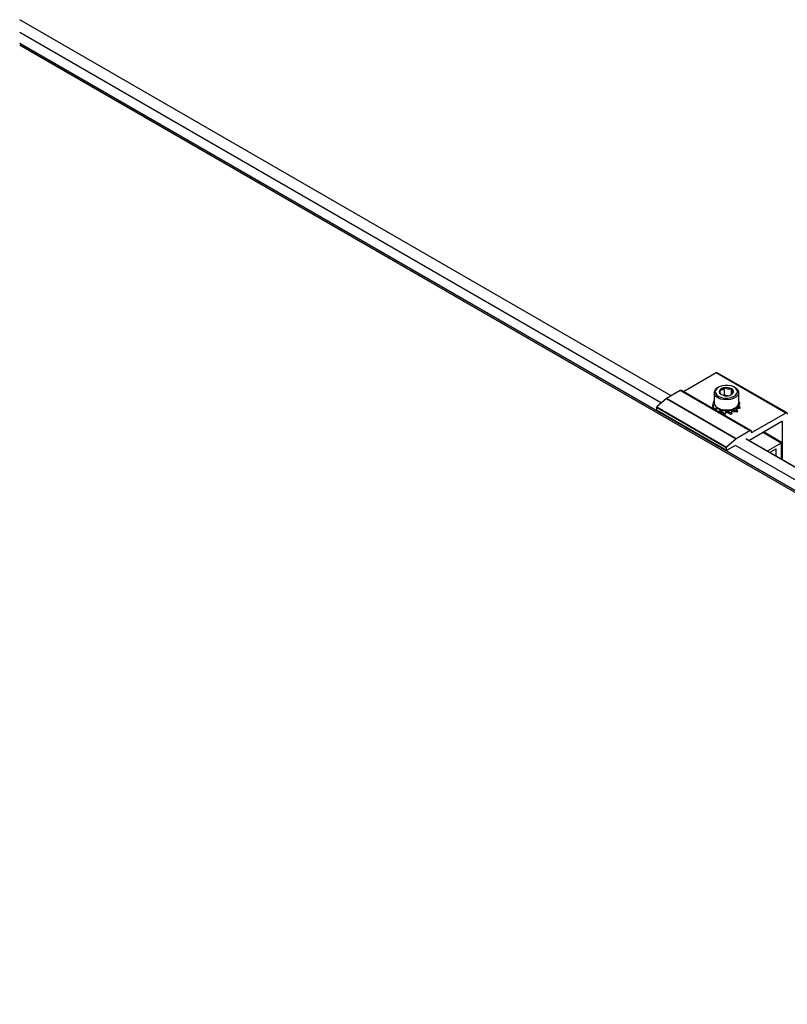
# Model space of a CAD drawing. Units: inches. Extents: x -609 to 590, y -1 to 336.
# Drawn here: x 163 to 175, y 133 to 149 of the extents above; entities that cross this region are included whole.
import ezdxf

# ---------------------------------------------------------------- set-up
doc = ezdxf.new("R2010")
doc.units = ezdxf.units.IN
doc.header["$MEASUREMENT"] = 0
doc.layers.add('PV MODULE', color=7, linetype='Continuous')
doc.layers.add('UNIV. END CLAMP', color=7, linetype='Continuous')

msp = doc.modelspace()

# ---------------------------------------------------------------- linework, layer by layer
at = {"layer": 'PV MODULE', "color": 7, "linetype": 'Continuous', "lineweight": 25}
for p, q in [((172.952, 142.517), (162.546, 148.525)), ((162.546, 148.152), (207.6, 122.143)), ((162.546, 148.119), (207.571, 122.126)), ((195.779, 129.34), (174.15, 141.826))]:
    msp.add_line(p, q, dxfattribs=at)
at = {"layer": 'PV MODULE', "color": 8, "linetype": 'Continuous', "lineweight": 25}
for p, q in [((172.951, 142.516), (162.546, 148.523)), ((162.546, 148.323), (172.797, 142.405)), ((207.595, 122.14), (162.546, 148.146)), ((162.546, 148.121), (207.573, 122.127)), ((195.777, 129.339), (174.148, 141.825)), ((173.974, 141.725), (195.624, 129.227))]:
    msp.add_line(p, q, dxfattribs=at)
at = {"layer": 'UNIV. END CLAMP', "color": 7, "linetype": 'Continuous', "lineweight": 25}
for p, q in [((173.667, 142.882), (173.147, 142.581)), ((174.781, 142.239), (173.667, 142.882)), ((174.801, 142.241), (173.687, 142.884)), ((173.093, 142.599), (172.874, 142.472)), ((174.207, 141.956), (173.093, 142.599)), ((174.226, 141.958), (173.113, 142.601)), ((173.635, 142.565), (173.635, 142.404)), ((173.706, 142.653), (173.693, 142.645)), ((173.802, 142.524), (173.794, 142.519)), ((173.802, 142.524), (173.802, 142.644)), ((173.851, 142.516), (173.802, 142.524)), ((173.912, 142.534), (173.912, 142.627)), ((173.971, 142.645), (173.957, 142.653)), ((174.029, 142.404), (174.029, 142.565)), ((172.873, 142.471), (172.722, 142.337)), ((173.986, 141.828), (172.873, 142.471)), ((172.874, 142.472), (173.988, 141.829)), ((173.644, 142.369), (173.618, 142.367)), ((173.635, 142.431), (173.629, 142.432)), ((173.636, 142.369), (173.643, 142.371)), ((174.047, 142.383), (174.019, 142.361)), ((174.028, 142.393), (174.045, 142.408)), ((174.045, 142.408), (174.042, 142.407)), ((173.831, 141.686), (172.717, 142.329)), ((172.717, 142.329), (172.717, 142.292)), ((172.717, 142.292), (173.831, 141.649)), ((172.719, 142.288), (173.833, 141.645)), ((172.722, 142.337), (173.835, 141.695)), ((173.616, 142.362), (173.617, 142.362)), ((173.616, 142.362), (173.616, 142.361)), ((173.636, 142.299), (173.677, 142.324)), ((173.645, 142.294), (173.656, 142.296)), ((173.665, 142.282), (173.655, 142.299)), ((173.681, 142.319), (173.664, 142.309)), ((173.682, 142.324), (173.677, 142.324)), ((173.677, 142.316), (173.677, 142.324)), ((173.685, 142.321), (173.681, 142.319)), ((173.74, 142.286), (173.681, 142.319)), ((173.682, 142.32), (173.682, 142.324)), ((173.693, 142.324), (173.706, 142.316)), ((173.712, 142.255), (173.74, 142.286)), ((173.719, 142.251), (173.74, 142.263)), ((173.743, 142.288), (173.74, 142.286)), ((173.74, 142.263), (173.74, 142.286)), ((173.743, 142.265), (173.74, 142.263)), ((173.743, 142.265), (173.743, 142.266)), ((173.747, 142.271), (173.745, 142.262)), ((173.749, 142.286), (173.747, 142.283)), ((173.827, 142.271), (173.747, 142.283)), ((173.747, 142.283), (173.756, 142.271)), ((173.747, 142.283), (173.747, 142.271)), ((173.812, 142.226), (173.827, 142.271)), ((173.814, 142.232), (173.827, 142.248)), ((173.829, 142.273), (173.827, 142.271)), ((173.827, 142.248), (173.827, 142.271)), ((173.829, 142.251), (173.827, 142.248)), ((173.829, 142.251), (173.829, 142.273)), ((173.835, 142.273), (173.836, 142.271)), ((173.835, 142.273), (173.835, 142.251)), ((173.835, 142.251), (173.836, 142.248)), ((173.916, 142.283), (173.836, 142.271)), ((173.836, 142.271), (173.867, 142.265)), ((173.836, 142.271), (173.836, 142.248)), ((173.851, 142.247), (173.836, 142.248)), ((173.844, 142.247), (173.863, 142.241)), ((173.915, 142.286), (173.916, 142.283)), ((173.923, 142.237), (173.916, 142.283)), ((173.92, 142.288), (173.924, 142.286)), ((173.92, 142.288), (173.92, 142.278)), ((173.92, 142.265), (173.924, 142.263)), ((173.982, 142.319), (173.924, 142.286)), ((173.924, 142.286), (173.969, 142.291)), ((173.924, 142.286), (173.924, 142.263)), ((173.957, 142.269), (173.924, 142.263)), ((173.957, 142.316), (173.971, 142.324)), ((173.978, 142.321), (173.982, 142.319)), ((173.982, 142.324), (173.986, 142.324)), ((173.982, 142.324), (173.982, 142.32)), ((174.009, 142.279), (173.982, 142.319)), ((173.996, 142.344), (173.986, 142.324)), ((173.986, 142.324), (174.034, 142.344)), ((173.986, 142.324), (173.986, 142.313)), ((174.028, 142.319), (173.992, 142.304)), ((174.047, 142.34), (174.016, 142.364)), ((174.781, 142.239), (174.24, 141.927)), ((174.193, 141.803), (174.72, 142.108)), ((174.725, 142.104), (174.725, 141.494)), ((174.207, 141.956), (173.988, 141.829)), ((174.235, 141.93), (174.235, 141.94)), ((174.709, 141.762), (174.415, 141.931)), ((174.724, 141.766), (174.426, 141.938)), ((173.986, 141.828), (173.835, 141.695)), ((174.705, 141.761), (174.483, 141.633)), ((174.711, 141.738), (174.724, 141.756)), ((174.724, 141.734), (174.713, 141.74)), ((174.719, 141.764), (174.716, 141.761)), ((173.831, 141.686), (173.831, 141.649)), ((173.837, 141.646), (173.972, 141.724)), ((174.62, 141.664), (174.525, 141.609)), ((174.625, 141.551), (174.625, 141.661)), ((174.711, 141.706), (174.724, 141.723)), ((174.711, 141.674), (174.724, 141.691)), ((174.711, 141.642), (174.724, 141.659)), ((174.711, 141.609), (174.724, 141.627)), ((174.711, 141.577), (174.724, 141.595)), ((174.724, 141.702), (174.713, 141.708)), ((174.724, 141.669), (174.713, 141.676)), ((174.724, 141.637), (174.713, 141.644)), ((174.724, 141.605), (174.713, 141.612)), ((174.724, 141.573), (174.713, 141.58)), ((174.719, 141.732), (174.716, 141.729)), ((174.719, 141.7), (174.716, 141.697)), ((174.719, 141.668), (174.716, 141.665)), ((174.719, 141.636), (174.716, 141.633)), ((174.719, 141.604), (174.716, 141.601)), ((174.711, 141.545), (174.724, 141.563)), ((174.711, 141.513), (174.724, 141.531)), ((174.724, 141.541), (174.713, 141.548)), ((174.724, 141.509), (174.713, 141.515)), ((174.719, 141.572), (174.716, 141.568)), ((174.719, 141.539), (174.716, 141.536)), ((174.719, 141.507), (174.716, 141.504)), ((174.722, 141.496), (174.724, 141.498))]:
    msp.add_line(p, q, dxfattribs=at)
at = {"layer": 'UNIV. END CLAMP', "color": 8, "linetype": 'Continuous', "lineweight": 25}
for p, q in [((174.725, 142.104), (174.72, 142.108)), ((174.235, 141.93), (174.24, 141.927)), ((174.705, 141.761), (174.412, 141.93)), ((174.716, 141.761), (174.418, 141.933)), ((174.719, 141.764), (174.422, 141.936)), ((174.719, 141.732), (174.71, 141.737)), ((174.625, 141.661), (174.62, 141.664)), ((174.716, 141.729), (174.709, 141.733)), ((174.716, 141.697), (174.709, 141.701)), ((174.716, 141.665), (174.709, 141.669)), ((174.716, 141.633), (174.709, 141.637)), ((174.716, 141.601), (174.709, 141.605)), ((174.719, 141.7), (174.71, 141.705)), ((174.719, 141.668), (174.71, 141.673)), ((174.719, 141.636), (174.71, 141.641)), ((174.719, 141.604), (174.71, 141.609)), ((174.716, 141.568), (174.709, 141.572)), ((174.716, 141.536), (174.709, 141.54)), ((174.716, 141.504), (174.709, 141.508)), ((174.719, 141.572), (174.71, 141.576)), ((174.719, 141.539), (174.71, 141.544)), ((174.719, 141.507), (174.71, 141.512))]:
    msp.add_line(p, q, dxfattribs=at)
at = {"layer": 'UNIV. END CLAMP', "color": 7, "linetype": 'Continuous', "lineweight": 25, "flags": 128}
for points in [[(173.661, 142.554), (173.68, 142.528), (173.713, 142.505), (173.754, 142.489), (173.802, 142.48), (173.853, 142.479), (173.901, 142.487), (173.945, 142.502), (173.978, 142.524), (174, 142.55), (174.009, 142.578), (174.003, 142.607), (173.983, 142.634), (173.951, 142.657), (173.909, 142.673), (173.861, 142.682), (173.811, 142.682), (173.762, 142.675), (173.719, 142.66), (173.685, 142.638), (173.663, 142.612), (173.655, 142.583), (173.661, 142.554)], [(173.971, 142.645), (173.986, 142.636), (174.013, 142.609), (174.027, 142.579), (174.026, 142.548), (174.011, 142.518), (173.983, 142.492), (173.943, 142.471), (173.896, 142.457), (173.843, 142.451), (173.789, 142.454), (173.739, 142.464), (173.696, 142.483), (173.662, 142.507), (173.642, 142.535), (173.642, 142.535)], [(173.635, 142.404), (173.642, 142.375), (173.662, 142.346), (173.696, 142.322), (173.739, 142.304), (173.789, 142.293), (173.843, 142.291), (173.896, 142.297), (173.943, 142.31), (173.983, 142.331), (174.011, 142.358), (174.026, 142.387), (174.029, 142.404)], [(174.191, 141.802), (174.192, 141.803), (174.193, 141.803)], [(174.716, 141.761), (174.715, 141.761), (174.714, 141.76), (174.713, 141.76), (174.712, 141.76), (174.711, 141.76), (174.711, 141.76), (174.71, 141.76), (174.709, 141.761)], [(174.716, 141.729), (174.714, 141.728), (174.712, 141.727), (174.71, 141.728), (174.709, 141.729), (174.709, 141.731), (174.709, 141.733), (174.71, 141.736), (174.711, 141.738)], [(174.724, 141.756), (174.725, 141.758), (174.726, 141.76), (174.726, 141.763), (174.726, 141.765), (174.724, 141.766), (174.723, 141.766), (174.721, 141.766), (174.719, 141.764)], [(174.716, 141.697), (174.714, 141.696), (174.712, 141.695), (174.71, 141.696), (174.709, 141.697), (174.709, 141.699), (174.709, 141.701), (174.71, 141.704), (174.711, 141.706)], [(174.716, 141.665), (174.714, 141.664), (174.712, 141.663), (174.71, 141.664), (174.709, 141.665), (174.709, 141.667), (174.709, 141.669), (174.71, 141.671), (174.711, 141.674)], [(174.716, 141.633), (174.714, 141.631), (174.712, 141.631), (174.71, 141.631), (174.709, 141.633), (174.709, 141.634), (174.709, 141.637), (174.71, 141.639), (174.711, 141.642)], [(174.716, 141.601), (174.714, 141.599), (174.712, 141.599), (174.71, 141.599), (174.709, 141.6), (174.709, 141.602), (174.709, 141.605), (174.71, 141.607), (174.711, 141.609)], [(174.724, 141.723), (174.725, 141.726), (174.726, 141.728), (174.726, 141.731), (174.726, 141.733), (174.724, 141.734), (174.723, 141.734), (174.721, 141.734), (174.719, 141.732)], [(174.724, 141.691), (174.725, 141.694), (174.726, 141.696), (174.726, 141.698), (174.726, 141.7), (174.724, 141.702), (174.723, 141.702), (174.721, 141.701), (174.719, 141.7)], [(174.724, 141.659), (174.725, 141.662), (174.726, 141.664), (174.726, 141.666), (174.726, 141.668), (174.724, 141.669), (174.723, 141.67), (174.721, 141.669), (174.719, 141.668)], [(174.724, 141.627), (174.725, 141.629), (174.726, 141.632), (174.726, 141.634), (174.726, 141.636), (174.724, 141.637), (174.723, 141.638), (174.721, 141.637), (174.719, 141.636)], [(174.724, 141.595), (174.725, 141.597), (174.726, 141.6), (174.726, 141.602), (174.726, 141.604), (174.724, 141.605), (174.723, 141.605), (174.721, 141.605), (174.719, 141.604)], [(174.716, 141.568), (174.714, 141.567), (174.712, 141.567), (174.71, 141.567), (174.709, 141.568), (174.709, 141.57), (174.709, 141.572), (174.71, 141.575), (174.711, 141.577)], [(174.716, 141.536), (174.714, 141.535), (174.712, 141.535), (174.71, 141.535), (174.709, 141.536), (174.709, 141.538), (174.709, 141.54), (174.71, 141.543), (174.711, 141.545)], [(174.716, 141.504), (174.714, 141.503), (174.712, 141.502), (174.71, 141.503), (174.709, 141.504), (174.709, 141.506), (174.709, 141.508), (174.71, 141.511), (174.711, 141.513)], [(174.724, 141.563), (174.725, 141.565), (174.726, 141.568), (174.726, 141.57), (174.726, 141.572), (174.724, 141.573), (174.723, 141.573), (174.721, 141.573), (174.719, 141.572)], [(174.724, 141.531), (174.725, 141.533), (174.726, 141.535), (174.726, 141.538), (174.726, 141.54), (174.724, 141.541), (174.723, 141.541), (174.721, 141.541), (174.719, 141.539)], [(174.724, 141.498), (174.725, 141.501), (174.726, 141.503), (174.726, 141.506), (174.726, 141.507), (174.724, 141.509), (174.723, 141.509), (174.721, 141.509), (174.719, 141.507)]]:
    msp.add_lwpolyline(points, dxfattribs=at)
at = {"layer": 'UNIV. END CLAMP', "color": 7, "linetype": 'Continuous', "lineweight": 25}
for centre, radius, start, end in [((173.679, 142.866), 0.0198, 65.6929, 125.6176), ((173.105, 142.583), 0.0198, 65.6929, 125.6176), ((173.724, 142.564), 0.0872, 111.1737, 199.0436), ((173.769, 142.581), 0.05, 160.539, 249.2579), ((173.809, 142.541), 0.104, 93.4335, 146.5611), ((173.832, 142.689), 0.174, 242.6428, 279.7711), ((173.832, 142.472), 0.174, 62.6428, 99.7711), ((173.855, 142.621), 0.104, 273.4335, 326.5611), ((173.894, 142.581), 0.05, 340.539, 69.2579), ((172.878, 142.465), 0.00889, 120.3434, 131.8642), ((172.73, 142.328), 0.0123, 131.6284, 177.0654), ((172.721, 142.291), 0.00388, 173.7012, 234.9867), ((173.758, 142.397), 0.105, 223.8114, 226.1948), ((173.832, 142.551), 0.266, 241.92, 298.08), ((173.817, 142.501), 0.226, 250.8519, 252.2819), ((173.817, 142.478), 0.226, 250.8519, 252.2819), ((173.832, 142.57), 0.297, 269.4042, 270.5958), ((173.832, 142.548), 0.297, 269.4042, 270.5958), ((173.846, 142.501), 0.226, 287.7181, 289.1481), ((173.906, 142.397), 0.105, 313.8052, 316.1886), ((174.792, 142.226), 0.0172, 350.786, 129.2033), ((174.722, 142.105), 0.00344, 350.786, 129.2033), ((174.218, 141.943), 0.0172, 350.786, 129.2033), ((174.238, 141.93), 0.00344, 170.786, 309.2033), ((173.992, 141.822), 0.00889, 120.3434, 131.8642), ((174.707, 141.759), 0.00346, 40.5328, 129.2482), ((173.843, 141.685), 0.0123, 131.6284, 177.0654), ((173.834, 141.649), 0.00344, 170.786, 309.2033), ((174.622, 141.661), 0.00344, 350.786, 129.2033)]:
    msp.add_arc(centre, radius, start, end, dxfattribs=at)
for points, knots in [([(173.802, 142.644), (173.796, 142.637), (173.79, 142.63), (173.78, 142.621), (173.776, 142.618), (173.769, 142.613), (173.766, 142.611), (173.755, 142.605), (173.748, 142.602), (173.735, 142.598), (173.728, 142.598), (173.722, 142.598)], [0, 0, 0, 0, 0.25, 0.25, 0.375, 0.375, 0.5, 0.5, 0.75, 0.75, 1, 1, 1, 1]), ([(173.722, 142.598), (173.724, 142.589), (173.727, 142.581), (173.732, 142.566), (173.734, 142.559), (173.739, 142.548), (173.742, 142.544), (173.747, 142.538), (173.749, 142.536), (173.751, 142.534)], [0, 0, 0, 0, 0.25, 0.25, 0.5, 0.5, 0.75, 0.75, 1, 1, 1, 1]), ([(173.912, 142.627), (173.904, 142.625), (173.895, 142.623), (173.881, 142.622), (173.877, 142.622), (173.867, 142.622), (173.862, 142.623), (173.848, 142.625), (173.838, 142.627), (173.82, 142.635), (173.811, 142.639), (173.802, 142.644)], [0, 0, 0, 0, 0.25, 0.25, 0.375, 0.375, 0.5, 0.5, 0.75, 0.75, 1, 1, 1, 1]), ([(173.901, 142.529), (173.908, 142.534), (173.922, 142.542), (173.935, 142.557), (173.942, 142.564)], [0, 0, 0, 0, 0.503211, 1, 1, 1, 1]), ([(173.912, 142.627), (173.914, 142.619), (173.917, 142.61), (173.922, 142.595), (173.924, 142.589), (173.929, 142.578), (173.932, 142.573), (173.937, 142.567), (173.939, 142.565), (173.942, 142.564)], [0, 0, 0, 0, 0.25, 0.25, 0.5, 0.5, 0.75, 0.75, 1, 1, 1, 1]), ([(173.629, 142.432), (173.626, 142.421), (173.623, 142.409), (173.619, 142.385), (173.617, 142.374), (173.616, 142.362)], [0, 0, 0, 0, 0.5, 0.5, 1, 1, 1, 1]), ([(173.616, 142.36), (173.616, 142.361), (173.616, 142.361), (173.617, 142.362), (173.617, 142.363), (173.617, 142.363), (173.617, 142.364), (173.617, 142.365), (173.618, 142.366), (173.618, 142.367)], [0, 0, 0, 0, 0.0001750123, 0.0001750123, 0.0001750123, 0.0003500218, 0.0003500218, 0.0003500218, 0.0006604162, 0.0006604162, 0.0006604162, 0.0006604162]), ([(173.618, 142.367), (173.62, 142.356), (173.622, 142.344), (173.627, 142.321), (173.631, 142.309), (173.635, 142.298)], [0, 0, 0, 0, 0.5, 0.5, 1, 1, 1, 1]), ([(174.042, 142.407), (174.038, 142.405), (174.034, 142.403), (174.029, 142.405), (174.029, 142.405)], [0, 0, 0, 0, 0.987023, 1, 1, 1, 1]), ([(174.047, 142.383), (174.047, 142.385), (174.047, 142.387), (174.047, 142.389), (174.047, 142.392), (174.047, 142.394), (174.046, 142.396), (174.046, 142.4), (174.046, 142.404), (174.045, 142.408)], [0, 0, 0, 0, 0.0001750123, 0.0001750123, 0.0001750123, 0.0003500218, 0.0003500218, 0.0003500218, 0.0006604162, 0.0006604162, 0.0006604162, 0.0006604162]), ([(173.625, 142.305), (173.624, 142.308), (173.622, 142.318), (173.619, 142.337), (173.617, 142.352), (173.616, 142.36)], [0, 0, 0, 0, 0.161565, 0.579266, 1, 1, 1, 1]), ([(173.655, 142.299), (173.656, 142.3), (173.656, 142.301), (173.657, 142.302), (173.658, 142.303), (173.659, 142.303), (173.66, 142.304), (173.661, 142.306), (173.663, 142.307), (173.664, 142.309)], [0, 0, 0, 0, 0.0001750123, 0.0001750123, 0.0001750123, 0.0003500218, 0.0003500218, 0.0003500218, 0.0006604162, 0.0006604162, 0.0006604162, 0.0006604162]), ([(173.664, 142.309), (173.669, 142.302), (173.678, 142.288), (173.686, 142.273), (173.692, 142.267), (173.692, 142.266)], [0, 0, 0, 0, 0.498751, 0.976551, 1, 1, 1, 1]), ([(173.741, 142.258), (173.742, 142.259), (173.743, 142.26), (173.745, 142.261), (173.746, 142.262), (173.747, 142.264), (173.749, 142.265), (173.751, 142.267), (173.753, 142.269), (173.756, 142.271)], [0, 0, 0, 0, 0.0001750123, 0.0001750123, 0.0001750123, 0.0003500218, 0.0003500218, 0.0003500218, 0.0006604162, 0.0006604162, 0.0006604162, 0.0006604162]), ([(173.796, 142.211), (173.786, 142.218), (173.777, 142.226), (173.759, 142.242), (173.75, 142.25), (173.741, 142.258)], [0, 0, 0, 0, 0.5, 0.5, 1, 1, 1, 1]), ([(173.756, 142.271), (173.765, 142.263), (173.774, 142.255), (173.792, 142.24), (173.802, 142.232), (173.812, 142.226)], [0, 0, 0, 0, 0.5, 0.5, 1, 1, 1, 1]), ([(173.812, 142.226), (173.811, 142.225), (173.809, 142.224), (173.808, 142.222), (173.807, 142.221), (173.805, 142.219), (173.804, 142.218), (173.801, 142.216), (173.799, 142.213), (173.796, 142.211)], [0, 0, 0, 0, 0.0001750123, 0.0001750123, 0.0001750123, 0.0003500218, 0.0003500218, 0.0003500218, 0.0006604162, 0.0006604162, 0.0006604162, 0.0006604162]), ([(173.851, 142.247), (173.853, 142.248), (173.854, 142.25), (173.855, 142.252), (173.857, 142.253), (173.858, 142.255), (173.86, 142.256), (173.862, 142.259), (173.865, 142.262), (173.867, 142.265)], [0, 0, 0, 0, 0.0001750123, 0.0001750123, 0.0001750123, 0.0003500218, 0.0003500218, 0.0003500218, 0.0006604162, 0.0006604162, 0.0006604162, 0.0006604162]), ([(173.908, 142.217), (173.898, 142.221), (173.89, 142.226), (173.871, 142.236), (173.862, 142.242), (173.851, 142.247)], [0, 0, 0, 0, 0.5, 0.5, 1, 1, 1, 1]), ([(173.867, 142.265), (173.877, 142.26), (173.886, 142.254), (173.904, 142.245), (173.913, 142.24), (173.923, 142.237)], [0, 0, 0, 0, 0.5, 0.5, 1, 1, 1, 1]), ([(173.923, 142.237), (173.921, 142.236), (173.92, 142.234), (173.919, 142.232), (173.918, 142.23), (173.916, 142.228), (173.915, 142.227), (173.913, 142.223), (173.91, 142.22), (173.908, 142.217)], [0, 0, 0, 0, 0.0001750123, 0.0001750123, 0.0001750123, 0.0003500218, 0.0003500218, 0.0003500218, 0.0006604162, 0.0006604162, 0.0006604162, 0.0006604162]), ([(173.941, 142.266), (173.947, 142.267), (173.958, 142.268), (173.968, 142.265), (173.973, 142.264)], [0, 0, 0, 0, 0.5188432, 1, 1, 1, 1]), ([(173.957, 142.269), (173.958, 142.271), (173.959, 142.273), (173.96, 142.275), (173.961, 142.277), (173.962, 142.279), (173.963, 142.281), (173.965, 142.284), (173.967, 142.288), (173.969, 142.291)], [0, 0, 0, 0, 0.0001750123, 0.0001750123, 0.0001750123, 0.0003500218, 0.0003500218, 0.0003500218, 0.0006604162, 0.0006604162, 0.0006604162, 0.0006604162]), ([(173.999, 142.255), (173.993, 142.256), (173.986, 142.259), (173.972, 142.264), (173.965, 142.267), (173.957, 142.269)], [0, 0, 0, 0, 0.5, 0.5, 1, 1, 1, 1]), ([(173.969, 142.291), (173.977, 142.289), (173.984, 142.286), (173.997, 142.281), (174.003, 142.279), (174.009, 142.279)], [0, 0, 0, 0, 0.5, 0.5, 1, 1, 1, 1]), ([(174.009, 142.279), (174.008, 142.277), (174.007, 142.275), (174.006, 142.272), (174.005, 142.27), (174.005, 142.268), (174.004, 142.266), (174.002, 142.262), (174.001, 142.258), (173.999, 142.255)], [0, 0, 0, 0, 0.0001750123, 0.0001750123, 0.0001750123, 0.0003500218, 0.0003500218, 0.0003500218, 0.0006604162, 0.0006604162, 0.0006604162, 0.0006604162]), ([(174.014, 142.313), (174.019, 142.315), (174.029, 142.319), (174.038, 142.316), (174.042, 142.315)], [0, 0, 0, 0, 0.498921, 1, 1, 1, 1]), ([(174.028, 142.319), (174.029, 142.321), (174.029, 142.323), (174.03, 142.326), (174.031, 142.328), (174.031, 142.33), (174.032, 142.332), (174.033, 142.336), (174.034, 142.34), (174.034, 142.344)], [0, 0, 0, 0, 0.0001750123, 0.0001750123, 0.0001750123, 0.0003500218, 0.0003500218, 0.0003500218, 0.0006604162, 0.0006604162, 0.0006604162, 0.0006604162]), ([(174.042, 142.315), (174.042, 142.315), (174.04, 142.316), (174.036, 142.318), (174.031, 142.319), (174.028, 142.319)], [0, 0, 0, 0, 0.087772, 0.542236, 1, 1, 1, 1]), ([(174.034, 142.344), (174.037, 142.344), (174.041, 142.342), (174.044, 142.34), (174.045, 142.34), (174.045, 142.34)], [0, 0, 0, 0, 0.467512, 0.915386, 1, 1, 1, 1]), ([(174.047, 142.34), (174.047, 142.337), (174.047, 142.335), (174.047, 142.333), (174.047, 142.33), (174.047, 142.328), (174.046, 142.326), (174.046, 142.322), (174.046, 142.318), (174.045, 142.314)], [0, 0, 0, 0, 0.0001750123, 0.0001750123, 0.0001750123, 0.0003500218, 0.0003500218, 0.0003500218, 0.0006604162, 0.0006604162, 0.0006604162, 0.0006604162])]:
    msp.add_open_spline(points, degree=3, knots=knots, dxfattribs=at)

doc.saveas('drawing.dxf')
